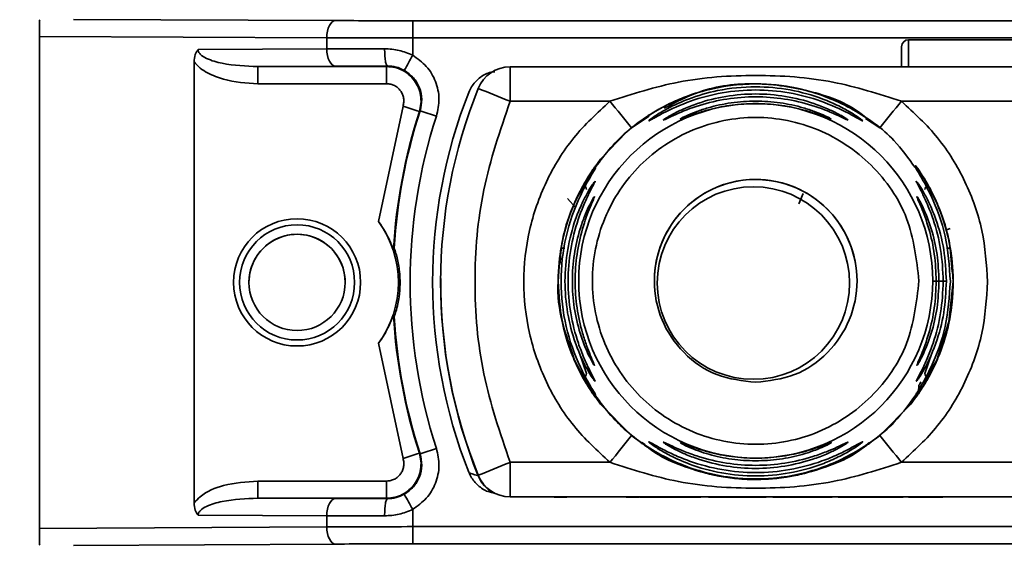
# Paper-space layout 'Blatt1' of a CAD drawing. Units: millimetres. Extents: x 0 to 5940, y 0 to 4200.
# Drawn here: x 1810 to 1839, y 675 to 690 of the extents above; entities that cross this region are included whole.
import ezdxf

# ---------------------------------------------------------------- set-up
doc = ezdxf.new("R2010")
doc.units = ezdxf.units.MM
doc.header["$LTSCALE"] = 10
doc.layers.add('1', color=7, linetype='Continuous')
doc.styles.add('SLDTEXTSTYLE0', font='TXT', dxfattribs={"width": 0.605})
doc.dimstyles.new('SLDDIMSTYLE0', dxfattribs={"dimtxt": 35, "dimasz": 25, "dimexe": 0, "dimexo": 0.0625, "dimgap": 8.75, "dimtad": 1, "dimdec": 1, "dimrnd": 1e-09, "dimzin": 4, "dimdsep": 46, "dimtxsty": 'SLDTEXTSTYLE0', "dimsah": 1, "dimcen": 0.09, "dimadec": 0, "dimazin": 1, "dimtfac": 1, "dimtdec": 1, "dimtofl": 0, "dimtmove": 0, "dimatfit": 3, "dimfxl": 1, "dimfrac": 2, "dimtolj": 1, "dimtzin": 12, "dimarcsym": 0})

# ---------------------------------------------------------------- blocks, each defined once
blk = doc.blocks.new('_D_2')
at = {"layer": '1'}
for p, q in [((966.391, 1330.691), (486.391, 1330.691)), ((496.391, 657.799), (496.391, 1330.691)), ((1809.891, 657.799), (486.391, 657.799))]:
    blk.add_line(p, q, dxfattribs=at)
for points in [[(496.391, 1330.691), (492.391, 1305.691), (500.391, 1305.691)], [(496.391, 657.799), (500.391, 682.799), (492.391, 682.799)]]:
    blk.add_solid(points, dxfattribs=at)
at = {"layer": '1', "insert": (451.274, 915.374), "char_height": 35, "attachment_point": 1, "rotation": 90, "style": 'SLDTEXTSTYLE0'}
blk.add_mtext('ca. 700', dxfattribs=at)

psp = doc.layouts.new('Blatt1')

# ---------------------------------------------------------------- linework, layer by layer
at = {"color": 7, "linetype": 'Continuous', "lineweight": 35}
for p, q in [((1811.485, 690.351), (1819.108, 690.317)), ((1861.826, 690.312), (1821.358, 690.312)), ((1810.492, 675.547), (1810.492, 689.855)), ((1818.858, 689.818), (1810.492, 689.855)), ((1818.858, 689.818), (1818.858, 689.494)), ((1821.358, 689.308), (1821.358, 689.813)), ((1861.826, 689.813), (1821.358, 689.813)), ((1847.392, 689.759), (1835.792, 689.759)), ((1815.112, 689.473), (1818.858, 689.494)), ((1818.858, 689.494), (1820.541, 689.5)), ((1814.996, 676.294), (1814.996, 689.114)), ((1816.846, 688.981), (1819.108, 688.994)), ((1820.6, 688.981), (1816.846, 688.981)), ((1819.108, 688.994), (1820.622, 688.999)), ((1820.622, 688.999), (1820.6, 688.981)), ((1824.194, 688.97), (1858.991, 688.97)), ((1820.6, 688.481), (1816.846, 688.481)), ((1824.194, 687.971), (1827.1, 687.971)), ((1835.585, 687.971), (1847.6, 687.971)), ((1820.364, 684.475), (1821.076, 687.827)), ((1821.574, 687.691), (1821.552, 687.674)), ((1827.728, 687.194), (1828.239, 687.539)), ((1834.543, 687.473), (1834.956, 687.194)), ((1826.066, 685.017), (1826.403, 685.663)), ((1826.383, 685.528), (1826.51, 685.733)), ((1836.281, 685.663), (1836.618, 685.017)), ((1825.861, 685.148), (1826.103, 684.869)), ((1832.721, 685.29), (1832.6, 684.985)), ((1836.876, 684.223), (1837.004, 684.275)), ((1820.797, 683.654), (1820.817, 683.702)), ((1825.785, 683.696), (1825.675, 683.696)), ((1825.676, 683.697), (1825.771, 683.697)), ((1836.991, 683.695), (1836.9, 683.695)), ((1836.903, 683.697), (1836.996, 683.697)), ((1822.172, 682.835), (1822.172, 682.817)), ((1825.592, 682.769), (1825.592, 682.766)), ((1825.593, 682.775), (1825.593, 682.771)), ((1828.476, 682.707), (1828.476, 682.7)), ((1834.075, 682.641), (1834.076, 682.663)), ((1837.092, 682.73), (1836.97, 681.553)), ((1837.092, 682.682), (1837.092, 682.686)), ((1837.092, 682.677), (1837.092, 682.68)), ((1820.817, 681.71), (1820.797, 681.755)), ((1836.97, 681.553), (1836.618, 680.444)), ((1821.076, 677.58), (1820.364, 680.933)), ((1826.067, 680.443), (1825.903, 680.958)), ((1826.42, 680.054), (1826.214, 680.643)), ((1836.47, 680.643), (1836.265, 680.054)), ((1826.404, 679.798), (1826.067, 680.443)), ((1836.618, 680.444), (1836.281, 679.798)), ((1836.618, 680.444), (1836.314, 679.953)), ((1826.529, 679.697), (1826.383, 679.933)), ((1821.552, 677.734), (1821.574, 677.721)), ((1824.194, 677.471), (1827.1, 677.471)), ((1835.585, 677.471), (1847.6, 677.471)), ((1823.266, 677.076), (1823.267, 677.095)), ((1816.846, 676.927), (1820.6, 676.927)), ((1824.194, 676.47), (1824.193, 676.457)), ((1858.991, 676.47), (1824.194, 676.47)), ((1825.478, 676.461), (1826.542, 676.464)), ((1825.845, 676.461), (1825.478, 676.461)), ((1826.58, 676.463), (1825.845, 676.461)), ((1825.845, 676.462), (1825.845, 676.461)), ((1826.542, 676.464), (1826.915, 676.464)), ((1826.58, 676.464), (1826.58, 676.463)), ((1826.726, 676.464), (1826.726, 676.463)), ((1826.869, 676.464), (1826.869, 676.463)), ((1827.576, 676.461), (1826.869, 676.463)), ((1826.915, 676.464), (1827.965, 676.461)), ((1827.576, 676.462), (1827.576, 676.461)), ((1827.965, 676.461), (1827.576, 676.461)), ((1831.021, 676.462), (1830.984, 676.462)), ((1831.312, 676.462), (1831.645, 676.462)), ((1831.677, 676.463), (1831.343, 676.463)), ((1831.835, 676.463), (1831.835, 676.464)), ((1831.835, 676.464), (1833.629, 676.464)), ((1833.163, 676.463), (1831.835, 676.463)), ((1833.163, 676.464), (1833.163, 676.463)), ((1833.222, 676.462), (1833.566, 676.462)), ((1833.629, 676.464), (1833.629, 676.464)), ((1833.74, 676.462), (1833.74, 676.462)), ((1835.635, 676.463), (1835.635, 676.462)), ((1835.794, 676.464), (1836.127, 676.464)), ((1835.794, 676.461), (1835.794, 676.464)), ((1836.008, 676.461), (1835.794, 676.461)), ((1836.008, 676.464), (1836.008, 676.461)), ((1836.127, 676.464), (1836.127, 676.461)), ((1836.127, 676.464), (1836.127, 676.461)), ((1836.794, 676.462), (1836.794, 676.461)), ((1819.108, 676.417), (1816.846, 676.427)), ((1816.846, 676.427), (1820.6, 676.427)), ((1820.622, 676.413), (1819.108, 676.417)), ((1820.6, 676.427), (1820.622, 676.413)), ((1818.858, 675.918), (1815.112, 675.934)), ((1818.858, 675.594), (1818.858, 675.918)), ((1820.541, 675.913), (1818.858, 675.918)), ((1821.358, 675.6), (1821.358, 676.105)), ((1818.858, 675.594), (1810.492, 675.547)), ((1821.358, 675.6), (1861.826, 675.6)), ((1819.108, 675.094), (1811.485, 675.051)), ((1861.826, 675.1), (1821.358, 675.1))]:
    psp.add_line(p, q, dxfattribs=at)
at = {"color": 7, "linetype": 'Continuous', "lineweight": 35, "flags": 128}
for points in [[(1819.108, 690.317), (1819.06, 690.307), (1819.013, 690.278), (1818.97, 690.232), (1818.932, 690.17), (1818.901, 690.094), (1818.878, 690.008), (1818.863, 689.915), (1818.858, 689.818)], [(1821.358, 689.813), (1821.358, 689.91), (1821.358, 690.003), (1821.358, 690.089), (1821.358, 690.165), (1821.358, 690.227), (1821.358, 690.273), (1821.358, 690.302), (1821.358, 690.312)], [(1835.792, 689.759), (1835.792, 689.698), (1835.792, 689.525), (1835.792, 689.265), (1835.792, 688.959)], [(1818.858, 689.494), (1818.863, 689.397), (1818.878, 689.304), (1818.901, 689.218), (1818.932, 689.142), (1818.97, 689.08), (1819.013, 689.033), (1819.06, 689.004), (1819.108, 688.994)], [(1835.592, 688.958), (1835.592, 689.188), (1835.592, 689.382), (1835.592, 689.513), (1835.592, 689.559), (1835.592, 689.513), (1835.592, 689.383), (1835.592, 689.189), (1835.592, 688.959)], [(1816.846, 688.481), (1816.846, 688.578), (1816.846, 688.671), (1816.846, 688.757), (1816.846, 688.833), (1816.846, 688.895), (1816.846, 688.942), (1816.846, 688.971), (1816.846, 688.981)], [(1820.6, 688.481), (1820.6, 688.578), (1820.6, 688.671), (1820.6, 688.757), (1820.6, 688.833), (1820.6, 688.895), (1820.6, 688.942), (1820.6, 688.971), (1820.6, 688.981)], [(1824.194, 688.97), (1824.194, 688.951), (1824.194, 688.894), (1824.194, 688.802), (1824.194, 688.677), (1824.194, 688.526), (1824.194, 688.353), (1824.194, 688.166), (1824.194, 687.971)], [(1829.185, 687.466), (1829.17, 687.46), (1829.145, 687.449)], [(1827.582, 687.072), (1826.829, 686.285), (1826.47, 685.774)], [(1826.425, 679.74), (1826.829, 679.158), (1827.728, 678.249)], [(1836.18, 679.614), (1835.855, 679.158), (1834.956, 678.249)], [(1824.194, 677.471), (1824.194, 677.275), (1824.194, 677.088), (1824.194, 676.915), (1824.194, 676.763), (1824.194, 676.639), (1824.194, 676.546), (1824.194, 676.489), (1824.194, 676.47)], [(1816.846, 676.927), (1816.846, 676.83), (1816.846, 676.736), (1816.846, 676.65), (1816.846, 676.575), (1816.846, 676.513), (1816.846, 676.466), (1816.846, 676.437), (1816.846, 676.427)], [(1820.6, 676.427), (1820.6, 676.437), (1820.6, 676.466), (1820.6, 676.513), (1820.6, 676.575), (1820.6, 676.65), (1820.6, 676.736), (1820.6, 676.83), (1820.6, 676.927)], [(1818.858, 675.918), (1818.863, 676.015), (1818.878, 676.108), (1818.901, 676.194), (1818.932, 676.27), (1818.97, 676.332), (1819.013, 676.378), (1819.06, 676.407), (1819.108, 676.417)], [(1819.108, 675.094), (1819.06, 675.104), (1819.013, 675.133), (1818.97, 675.18), (1818.932, 675.242), (1818.901, 675.318), (1818.878, 675.404), (1818.863, 675.497), (1818.858, 675.594)], [(1821.358, 675.6), (1821.358, 675.503), (1821.358, 675.41), (1821.358, 675.324), (1821.358, 675.248), (1821.358, 675.186), (1821.358, 675.139), (1821.358, 675.11), (1821.358, 675.1)]]:
    psp.add_lwpolyline(points, dxfattribs=at)
at = {"color": 7, "linetype": 'Continuous', "lineweight": 35}
for centre, radius in [((1831.343, 682.748), 5.152), ((1831.276, 682.685), 2.8), ((1817.992, 682.704), 1.85), ((1817.992, 682.704), 1.675), ((1817.992, 682.704), 1.4)]:
    psp.add_circle(centre, radius, dxfattribs=at)
for centre, radius, start, end in [((1835.792, 689.559), 0.2, 90, 180), ((2055.154, 557.71), 268.288, 150.62603, 150.73289), ((1824.194, 687.97), 1, 90, 157.9757), ((1836.942, 682.707), 15.004, 158.4049, 201.5951), ((1837.172, 682.72), 15, 157.9757, 202.0243), ((1723.043, 438.586), 269.117, 67.92246, 68.13528), ((2133.544, 935.294), 393.798, 218.90606, 219.05145), ((1523.235, 940.066), 401.39, 320.95062, 321.09325), ((1836.942, 682.704), 16.173, 162.1041, 176.6344), ((1836.942, 682.706), 16.156, 162.0276, 176.4666), ((1862.336, 815.199), 133.888, 252.05122, 252.26512), ((1780.603, 560.168), 133.944, 71.9748, 72.18861), ((1836.942, 682.707), 15.656, 162.0276, 197.9724), ((1828.903, 686.992), 0.498, 110.6567, 119.9776), ((1831.343, 682.748), 2.95, 359.5571, 180), ((1817.942, 682.704), 3, 323.8159, 36.1841), ((1817.992, 682.703), 1.4, 359.5571, 180), ((1831.342, 682.722), 5.75, 168.1444, 208.7684), ((1831.342, 682.722), 5.75, 331.2365, 11.959), ((1837.172, 682.701), 15, 179.5571, 202.0243), ((1836.508, 644.483), 38.259, 89.7427, 90.0354), ((1836.667, 624.043), 58.693, 89.7787, 90.03924), ((1836.942, 682.704), 16.173, 183.3656, 197.896), ((1836.942, 682.706), 16.156, 183.5334, 197.9724), ((1513.263, 931.41), 403.707, 321.02208, 321.16412), ((2143.461, 926.593), 396.042, 218.83382, 218.9786), ((1779.753, 805.952), 134.858, 287.84343, 288.05592), ((1863.563, 549.502), 134.919, 107.91989, 108.13228), ((1925.794, 425.64), 271.553, 111.97157, 112.18264), ((1824.193, 677.451), 1, 202.0243, 241.2325), ((1824.194, 677.47), 1, 202.0243, 270), ((1595.208, 549.089), 259.378, 29.32065, 29.43099)]:
    psp.add_arc(centre, radius, start, end, dxfattribs=at)
for centre, start_param, end_param in [((1810.502, 689.855), 0.225069, 1.572075), ((1810.502, 675.546), 1.567236, 2.914242)]:
    psp.add_ellipse(centre, major_axis=(0, 0.5), ratio=0.019945, start_param=start_param, end_param=end_param, dxfattribs=at)
for points, knots in [([(1819.108, 690.317), (1819.463, 690.316), (1820.174, 690.313), (1820.963, 690.313), (1821.358, 690.312)], [0, 0, 0, 0, 0.5, 1, 1, 1, 1]), ([(1818.858, 689.818), (1819.258, 689.816), (1820.047, 689.814), (1820.925, 689.813), (1821.358, 689.813)], [0, 0, 0, 0, 0.5058445, 1, 1, 1, 1]), ([(1815.112, 689.473), (1815.094, 689.453), (1815.057, 689.41), (1815.006, 689.29), (1815, 689.187), (1814.996, 689.114)], [0, 0, 0, 0, 0.22074, 0.452769, 1, 1, 1, 1]), ([(1815.112, 689.473), (1815.112, 689.462), (1815.114, 689.44), (1815.131, 689.393), (1815.2, 689.302), (1815.432, 689.169), (1815.993, 689.014), (1816.5, 688.995), (1816.846, 688.981)], [0, 0, 0, 0, 0.017044, 0.035033, 0.076531, 0.193211, 0.44823, 1, 1, 1, 1]), ([(1820.541, 689.5), (1820.683, 689.492), (1820.965, 689.475), (1821.228, 689.363), (1821.358, 689.308)], [0, 0, 0, 0, 0.5029764, 1, 1, 1, 1]), ([(1820.622, 688.999), (1820.612, 689.006), (1820.596, 689.017), (1820.577, 689.08), (1820.564, 689.145), (1820.554, 689.225), (1820.544, 689.341), (1820.542, 689.437), (1820.541, 689.5)], [0, 0, 0, 0, 0.239575, 0.368437, 0.5, 0.631563, 0.760425, 1, 1, 1, 1]), ([(1816.846, 688.481), (1816.51, 688.502), (1816.004, 688.534), (1815.455, 688.753), (1815.166, 688.928), (1815.052, 689.052), (1814.996, 689.114)], [0, 0, 0, 0, 0.499637, 0.749796, 0.875306, 1, 1, 1, 1]), ([(1821.358, 689.308), (1821.499, 689.208), (1821.781, 689.01), (1822.046, 688.556), (1822.158, 688.043), (1822.086, 687.706), (1822.05, 687.537)], [0, 0, 0, 0, 0.25, 0.5, 0.749999, 1, 1, 1, 1]), ([(1820.6, 688.981), (1820.679, 688.976), (1820.836, 688.965), (1821.058, 688.88), (1821.255, 688.749), (1821.416, 688.575), (1821.532, 688.368), (1821.596, 688.14), (1821.608, 687.903), (1821.571, 687.75), (1821.552, 687.674)], [0, 0, 0, 0, 0.1250925, 0.2502077, 0.3752267, 0.500185, 0.6251991, 0.7501662, 0.8750939, 1, 1, 1, 1]), ([(1820.622, 688.999), (1820.708, 688.994), (1820.878, 688.983), (1821.035, 688.909), (1821.113, 688.871)], [0, 0, 0, 0, 0.502317, 1, 1, 1, 1]), ([(1821.574, 687.691), (1821.598, 687.804), (1821.647, 688.028), (1821.571, 688.37), (1821.395, 688.673), (1821.207, 688.805), (1821.113, 688.871)], [0, 0, 0, 0, 0.250011, 0.50001, 0.750004, 1, 1, 1, 1]), ([(1823.748, 688.831), (1823.695, 688.825), (1823.53, 688.804), (1823.286, 688.652), (1823.089, 688.441), (1823.017, 688.284), (1822.991, 688.229)], [0, 0, 0, 0, 0.158188, 0.489532, 0.82085, 1, 1, 1, 1]), ([(1827.1, 687.971), (1827.758, 688.183), (1829.135, 688.627), (1831.342, 688.769), (1833.549, 688.627), (1834.926, 688.183), (1835.585, 687.971)], [0, 0, 0, 0, 0.2391336, 0.499997, 0.760845, 1, 1, 1, 1]), ([(1828.681, 687.767), (1829.012, 687.942), (1829.837, 688.376), (1831.353, 688.558), (1832.99, 688.295), (1834.114, 687.885), (1834.554, 687.488), (1834.581, 687.463)], [0, 0, 0, 0, 0.179884, 0.447271, 0.714658, 0.982045, 1, 1, 1, 1]), ([(1820.6, 688.481), (1820.64, 688.478), (1820.719, 688.473), (1820.83, 688.43), (1820.928, 688.365), (1821.008, 688.278), (1821.066, 688.174), (1821.098, 688.06), (1821.104, 687.942), (1821.085, 687.865), (1821.076, 687.827)], [0, 0, 0, 0, 0.127513, 0.250222, 0.375238, 0.500192, 0.625202, 0.750166, 0.875093, 1, 1, 1, 1]), ([(1826.403, 685.663), (1826.688, 686.07), (1827.258, 686.884), (1828.473, 687.776), (1829.855, 688.346), (1831.342, 688.538), (1832.83, 688.347), (1834.208, 687.773), (1835.305, 686.991), (1835.788, 686.316), (1835.982, 686.044)], [0, 0, 0, 0, 0.130325, 0.260651, 0.390976, 0.521302, 0.651627, 0.781953, 0.912278, 1, 1, 1, 1]), ([(1828.073, 687.458), (1828.076, 687.46), (1828.135, 687.502), (1828.373, 687.658), (1828.772, 687.878), (1829.376, 688.149), (1830.234, 688.404), (1831.356, 688.518), (1832.46, 688.402), (1833.325, 688.142), (1833.914, 687.878), (1834.314, 687.656), (1834.548, 687.503), (1834.609, 687.46), (1834.612, 687.458)], [0, 0, 0, 0, 0.003696, 0.070572, 0.140593, 0.211392, 0.344957, 0.500049, 0.660824, 0.786784, 0.863168, 0.928189, 0.99628, 1, 1, 1, 1]), ([(1828.228, 687.4), (1828.229, 687.404), (1828.23, 687.411), (1828.303, 687.468), (1828.418, 687.548), (1828.616, 687.673), (1828.936, 687.848), (1829.488, 688.089), (1830.3, 688.324), (1831.306, 688.425), (1832.347, 688.331), (1833.165, 688.103), (1833.748, 687.848), (1834.069, 687.673), (1834.266, 687.548), (1834.382, 687.468), (1834.455, 687.411), (1834.456, 687.404), (1834.457, 687.4)], [0, 0, 0, 0, 0.029063, 0.058528, 0.087402, 0.119148, 0.176799, 0.244813, 0.358341, 0.499993, 0.627767, 0.755154, 0.823236, 0.880806, 0.912474, 0.941457, 0.970917, 1, 1, 1, 1]), ([(1834.457, 687.4), (1834.447, 687.404), (1834.426, 687.412), (1834.3, 687.483), (1833.948, 687.68), (1833.249, 687.998), (1832.319, 688.242), (1831.342, 688.328), (1830.366, 688.242), (1829.436, 687.998), (1828.736, 687.68), (1828.384, 687.482), (1828.258, 687.411), (1828.238, 687.404), (1828.228, 687.4)], [0, 0, 0, 0, 0.029154, 0.058794, 0.11942, 0.244581, 0.372064, 0.499987, 0.627915, 0.755435, 0.880587, 0.941183, 0.971347, 1, 1, 1, 1]), ([(1828.654, 687.424), (1828.654, 687.427), (1828.654, 687.432), (1828.716, 687.474), (1828.815, 687.534), (1828.985, 687.629), (1829.262, 687.763), (1829.766, 687.959), (1830.473, 688.136), (1831.342, 688.207), (1832.211, 688.136), (1832.918, 687.959), (1833.423, 687.763), (1833.699, 687.629), (1833.87, 687.535), (1833.969, 687.474), (1834.03, 687.432), (1834.031, 687.427), (1834.031, 687.424)], [0, 0, 0, 0, 0.029022, 0.058416, 0.087245, 0.118872, 0.176617, 0.244374, 0.371915, 0.499982, 0.62805, 0.755599, 0.823245, 0.881086, 0.912703, 0.941559, 0.970967, 1, 1, 1, 1]), ([(1834.031, 687.424), (1834.021, 687.427), (1834.002, 687.433), (1833.893, 687.485), (1833.588, 687.632), (1832.984, 687.87), (1832.182, 688.056), (1831.342, 688.122), (1830.502, 688.056), (1829.701, 687.87), (1829.097, 687.632), (1828.792, 687.485), (1828.683, 687.433), (1828.663, 687.427), (1828.654, 687.424)], [0, 0, 0, 0, 0.029109, 0.058713, 0.119243, 0.244291, 0.371838, 0.500007, 0.628153, 0.755744, 0.880778, 0.941277, 0.970884, 1, 1, 1, 1]), ([(1829.145, 687.449), (1829.145, 687.451), (1829.143, 687.454), (1829.209, 687.493), (1829.369, 687.571), (1829.637, 687.68), (1830.051, 687.816), (1830.63, 687.941), (1831.342, 687.991), (1832.055, 687.941), (1832.634, 687.816), (1833.048, 687.68), (1833.315, 687.571), (1833.476, 687.493), (1833.541, 687.455), (1833.54, 687.451), (1833.54, 687.449)], [0, 0, 0, 0, 0.029026, 0.058362, 0.11836, 0.176283, 0.243729, 0.371515, 0.500004, 0.628497, 0.756275, 0.823636, 0.881633, 0.941639, 0.970985, 1, 1, 1, 1]), ([(1833.54, 687.449), (1833.531, 687.451), (1833.514, 687.455), (1833.423, 687.49), (1833.173, 687.587), (1832.679, 687.746), (1832.026, 687.873), (1831.343, 687.917), (1830.659, 687.873), (1830.006, 687.746), (1829.513, 687.587), (1829.262, 687.49), (1829.171, 687.455), (1829.154, 687.451), (1829.145, 687.449)], [0, 0, 0, 0, 0.029062, 0.05862, 0.119035, 0.243952, 0.371608, 0.500006, 0.628389, 0.756053, 0.880966, 0.941371, 0.970924, 1, 1, 1, 1]), ([(1825.645, 683.227), (1825.661, 683.46), (1825.699, 684.006), (1825.931, 684.708), (1826.191, 685.295), (1826.418, 685.703), (1826.589, 685.962), (1826.671, 686.079), (1826.697, 686.114), (1826.676, 686.086), (1826.666, 686.071)], [0, 0, 0, 0, 0.176907, 0.415489, 0.560822, 0.683803, 0.812969, 0.876092, 0.938202, 1, 1, 1, 1]), ([(1826.403, 685.663), (1826.448, 685.732), (1826.536, 685.867), (1826.641, 686.004), (1826.694, 686.06), (1826.679, 686.021), (1826.604, 685.897), (1826.455, 685.648), (1826.139, 685.059), (1825.775, 684.038), (1825.626, 682.727), (1825.776, 681.422), (1826.142, 680.401), (1826.455, 679.816), (1826.604, 679.567), (1826.678, 679.442), (1826.694, 679.402), (1826.641, 679.459), (1826.536, 679.595), (1826.448, 679.73), (1826.403, 679.798)], [0, 0, 0, 0, 0.0309446, 0.0609891, 0.0904979, 0.1199062, 0.14975, 0.1804084, 0.2431347, 0.3710723, 0.4999938, 0.6307701, 0.7568648, 0.8195976, 0.8502456, 0.8800822, 0.9094986, 0.9390108, 0.9690578, 1, 1, 1, 1]), ([(1836.125, 685.823), (1836.11, 685.848), (1836.061, 685.932), (1836.007, 686.02), (1835.991, 686.061), (1836.044, 686.003), (1836.149, 685.867), (1836.237, 685.732), (1836.281, 685.663)], [0, 0, 0, 0, 0.075737, 0.254388, 0.437315, 0.620798, 0.807627, 1, 1, 1, 1]), ([(1837.062, 683.013), (1837.043, 683.317), (1837.003, 683.937), (1836.755, 684.71), (1836.494, 685.297), (1836.267, 685.705), (1836.097, 685.962), (1836.013, 686.08), (1835.989, 686.112), (1836.013, 686.079), (1836.096, 685.962), (1836.272, 685.695), (1836.5, 685.284), (1836.758, 684.696), (1837.003, 683.935), (1837.042, 683.316), (1837.062, 683.012)], [0, 0, 0, 0, 0.116637, 0.237082, 0.309986, 0.37211, 0.437111, 0.468863, 0.500091, 0.531376, 0.563134, 0.628139, 0.695051, 0.76318, 0.883408, 1, 1, 1, 1]), ([(1826.667, 685.647), (1826.667, 685.642), (1826.665, 685.631), (1826.611, 685.524), (1826.494, 685.303), (1826.331, 684.95), (1826.124, 684.412), (1825.933, 683.661), (1825.856, 682.736), (1825.934, 681.811), (1826.125, 681.06), (1826.333, 680.522), (1826.496, 680.17), (1826.613, 679.948), (1826.664, 679.846), (1826.673, 679.819), (1826.647, 679.846), (1826.574, 679.947), (1826.437, 680.17), (1826.258, 680.523), (1826.039, 681.063), (1825.843, 681.815), (1825.765, 682.739), (1825.844, 683.663), (1826.041, 684.415), (1826.26, 684.954), (1826.439, 685.308), (1826.575, 685.528), (1826.649, 685.632), (1826.661, 685.642), (1826.667, 685.647)], [0, 0, 0, 0, 0.014307, 0.029293, 0.059455, 0.088507, 0.122203, 0.185968, 0.249984, 0.314001, 0.377759, 0.411475, 0.440507, 0.47066, 0.485692, 0.499935, 0.514482, 0.529261, 0.55951, 0.588455, 0.622363, 0.686076, 0.749998, 0.813922, 0.877649, 0.911465, 0.940478, 0.970701, 0.985471, 1, 1, 1, 1]), ([(1826.42, 685.408), (1826.409, 685.431), (1826.389, 685.478), (1826.377, 685.546), (1826.38, 685.609), (1826.396, 685.645), (1826.403, 685.663)], [0, 0, 0, 0, 0.247772, 0.499992, 0.752215, 1, 1, 1, 1]), ([(1836.803, 682.739), (1836.788, 683.047), (1836.759, 683.663), (1836.559, 684.415), (1836.353, 684.953), (1836.19, 685.304), (1836.073, 685.527), (1836.022, 685.627), (1836.011, 685.659), (1836.032, 685.634), (1836.042, 685.622)], [0, 0, 0, 0, 0.242027, 0.48306, 0.610684, 0.720315, 0.834356, 0.890107, 0.945, 1, 1, 1, 1]), ([(1836.042, 685.622), (1836.058, 685.6), (1836.107, 685.534), (1836.248, 685.304), (1836.426, 684.953), (1836.644, 684.412), (1836.849, 683.66), (1836.879, 683.044), (1836.894, 682.736)], [0, 0, 0, 0, 0.062739, 0.191159, 0.314021, 0.458032, 0.728551, 1, 1, 1, 1]), ([(1836.125, 685.823), (1836.115, 685.841), (1836.101, 685.867), (1836.098, 685.87), (1836.097, 685.87)], [0, 0, 0, 0, 0.676705, 1, 1, 1, 1]), ([(1837.009, 682.733), (1836.979, 683.176), (1836.921, 684.047), (1836.545, 685.057), (1836.241, 685.628), (1836.147, 685.785), (1836.125, 685.823)], [0, 0, 0, 0, 0.385796, 0.757299, 0.942206, 1, 1, 1, 1]), ([(1836.281, 685.663), (1836.289, 685.645), (1836.304, 685.609), (1836.307, 685.546), (1836.296, 685.478), (1836.275, 685.431), (1836.265, 685.408)], [0, 0, 0, 0, 0.247776, 0.499997, 0.752219, 1, 1, 1, 1]), ([(1826.63, 680.31), (1826.619, 680.328), (1826.583, 680.384), (1826.435, 680.665), (1826.215, 681.22), (1826.044, 681.965), (1825.986, 682.745), (1826.045, 683.523), (1826.191, 684.157), (1826.352, 684.613), (1826.483, 684.912), (1826.581, 685.099), (1826.635, 685.186), (1826.644, 685.195), (1826.649, 685.199)], [0, 0, 0, 0, 0.030385, 0.092574, 0.221292, 0.352723, 0.484755, 0.616785, 0.748247, 0.817584, 0.877569, 0.939697, 0.970076, 1, 1, 1, 1]), ([(1826.649, 685.199), (1826.649, 685.194), (1826.648, 685.185), (1826.611, 685.095), (1826.492, 684.824), (1826.286, 684.266), (1826.124, 683.523), (1826.067, 682.742), (1826.124, 681.963), (1826.264, 681.329), (1826.413, 680.874), (1826.53, 680.577), (1826.612, 680.389), (1826.647, 680.304), (1826.654, 680.278), (1826.638, 680.299), (1826.63, 680.31)], [0, 0, 0, 0, 0.028226, 0.056857, 0.115399, 0.236707, 0.360828, 0.485614, 0.610396, 0.734526, 0.799736, 0.856409, 0.914909, 0.943527, 0.971744, 1, 1, 1, 1]), ([(1836.599, 682.745), (1836.588, 683.005), (1836.566, 683.525), (1836.397, 684.268), (1836.193, 684.825), (1836.074, 685.096), (1836.037, 685.185), (1836.036, 685.195), (1836.036, 685.199)], [0, 0, 0, 0, 0.256994, 0.512569, 0.762288, 0.882804, 0.941861, 1, 1, 1, 1]), ([(1836.036, 685.199), (1836.041, 685.195), (1836.05, 685.187), (1836.104, 685.098), (1836.248, 684.825), (1836.469, 684.265), (1836.645, 683.522), (1836.668, 683.003), (1836.679, 682.742)], [0, 0, 0, 0, 0.057003, 0.117297, 0.238061, 0.488154, 0.743468, 1, 1, 1, 1]), ([(1825.592, 682.73), (1825.614, 683.128), (1825.656, 683.922), (1825.93, 684.652), (1826.067, 685.017)], [0, 0, 0, 0, 0.500986, 1, 1, 1, 1]), ([(1836.618, 685.017), (1836.755, 684.653), (1837.029, 683.922), (1837.071, 683.128), (1837.092, 682.73)], [0, 0, 0, 0, 0.498976, 1, 1, 1, 1]), ([(1820.364, 684.475), (1820.437, 684.366), (1820.587, 684.145), (1820.706, 683.884), (1820.768, 683.729), (1820.79, 683.671), (1820.796, 683.654), (1820.797, 683.654), (1820.797, 683.654)], [0, 0, 0, 0, 0.349179, 0.714115, 0.818919, 0.924664, 0.984694, 1, 1, 1, 1]), ([(1820.817, 683.702), (1820.818, 683.7), (1820.82, 683.697), (1820.834, 683.658), (1820.864, 683.57), (1820.925, 683.357), (1820.981, 683.037), (1820.998, 682.652), (1820.973, 682.334), (1820.924, 682.064), (1820.879, 681.892), (1820.843, 681.778), (1820.824, 681.727), (1820.817, 681.711), (1820.817, 681.71), (1820.817, 681.71)], [0, 0, 0, 0, 0.029288, 0.058438, 0.106352, 0.190482, 0.366287, 0.521518, 0.681323, 0.771342, 0.877734, 0.919668, 0.961946, 0.990997, 1, 1, 1, 1]), ([(1825.597, 682.771), (1825.595, 682.756), (1825.552, 682.343), (1825.682, 681.608), (1825.926, 680.743), (1826.191, 680.156), (1826.418, 679.748), (1826.589, 679.489), (1826.671, 679.373), (1826.697, 679.337), (1826.676, 679.365), (1826.666, 679.38)], [0, 0, 0, 0, 0.009825, 0.277644, 0.487114, 0.614506, 0.722583, 0.835884, 0.891276, 0.945758, 1, 1, 1, 1]), ([(1825.903, 680.958), (1825.833, 681.154), (1825.632, 681.718), (1825.608, 682.33), (1825.592, 682.73)], [0, 0, 0, 0, 0.348032, 1, 1, 1, 1]), ([(1826.666, 679.38), (1826.648, 679.405), (1826.593, 679.481), (1826.415, 679.751), (1826.19, 680.155), (1825.923, 680.756), (1825.657, 681.615), (1825.615, 682.336), (1825.592, 682.724)], [0, 0, 0, 0, 0.062792, 0.189034, 0.321318, 0.45505, 0.706264, 1, 1, 1, 1]), ([(1836.281, 679.798), (1836.237, 679.73), (1836.149, 679.595), (1836.044, 679.459), (1835.991, 679.403), (1836.006, 679.442), (1836.079, 679.564), (1836.228, 679.814), (1836.542, 680.402), (1836.922, 681.423), (1836.98, 682.292), (1837.009, 682.733)], [0, 0, 0, 0, 0.061862, 0.122011, 0.181005, 0.239753, 0.297291, 0.360811, 0.486283, 0.739262, 1, 1, 1, 1]), ([(1837.092, 682.724), (1837.068, 682.323), (1837.026, 681.607), (1836.756, 680.741), (1836.494, 680.154), (1836.267, 679.746), (1836.097, 679.489), (1836.013, 679.371), (1835.989, 679.339), (1836.013, 679.372), (1836.096, 679.489), (1836.267, 679.748), (1836.494, 680.156), (1836.771, 680.777), (1837.034, 681.65), (1837.073, 682.365), (1837.092, 682.727)], [0, 0, 0, 0, 0.142823, 0.25501, 0.322911, 0.380772, 0.441319, 0.470887, 0.499977, 0.5291, 0.558689, 0.61923, 0.676944, 0.745001, 0.871008, 1, 1, 1, 1]), ([(1836.894, 682.736), (1836.879, 682.428), (1836.849, 681.813), (1836.644, 681.061), (1836.426, 680.521), (1836.247, 680.168), (1836.11, 679.946), (1836.038, 679.845), (1836.012, 679.818), (1836.021, 679.847), (1836.073, 679.949), (1836.193, 680.179), (1836.357, 680.533), (1836.562, 681.072), (1836.759, 681.814), (1836.788, 682.43), (1836.803, 682.739)], [0, 0, 0, 0, 0.127846, 0.255265, 0.323105, 0.380953, 0.441452, 0.471007, 0.500075, 0.529147, 0.55864, 0.618954, 0.6811, 0.744454, 0.871964, 1, 1, 1, 1]), ([(1836.679, 682.742), (1836.668, 682.482), (1836.645, 681.963), (1836.469, 681.219), (1836.248, 680.66), (1836.103, 680.387), (1836.051, 680.302), (1836.032, 680.281), (1836.037, 680.303), (1836.073, 680.39), (1836.193, 680.663), (1836.397, 681.221), (1836.566, 681.964), (1836.588, 682.484), (1836.599, 682.745)], [0, 0, 0, 0, 0.128278, 0.255987, 0.381042, 0.441461, 0.471552, 0.50006, 0.528635, 0.55861, 0.618871, 0.743738, 0.87153, 1, 1, 1, 1]), ([(1820.797, 681.755), (1820.796, 681.753), (1820.793, 681.748), (1820.773, 681.692), (1820.717, 681.548), (1820.6, 681.295), (1820.462, 681.068), (1820.374, 680.947), (1820.364, 680.933)], [0, 0, 0, 0, 0.062478, 0.142338, 0.28745, 0.602555, 0.951596, 1, 1, 1, 1]), ([(1826.404, 679.798), (1826.396, 679.816), (1826.38, 679.852), (1826.378, 679.916), (1826.389, 679.984), (1826.409, 680.03), (1826.42, 680.054)], [0, 0, 0, 0, 0.247775, 0.499995, 0.752217, 1, 1, 1, 1]), ([(1836.265, 680.054), (1836.275, 680.03), (1836.296, 679.984), (1836.307, 679.916), (1836.304, 679.852), (1836.289, 679.816), (1836.281, 679.798)], [0, 0, 0, 0, 0.247778, 0.5, 0.752222, 1, 1, 1, 1]), ([(1836.09, 679.555), (1835.863, 679.234), (1835.349, 678.509), (1834.21, 677.687), (1832.83, 677.115), (1831.342, 676.923), (1829.855, 677.115), (1828.473, 677.685), (1827.258, 678.577), (1826.688, 679.391), (1826.403, 679.798)], [0, 0, 0, 0, 0.101554, 0.229903, 0.358253, 0.486602, 0.614952, 0.743301, 0.871651, 1, 1, 1, 1]), ([(1836.092, 679.712), (1836.091, 679.679), (1836.088, 679.61), (1836.08, 679.571), (1836.085, 679.571), (1836.093, 679.585), (1836.11, 679.615), (1836.118, 679.629)], [0, 0, 0, 0, 0.253327, 0.530752, 0.683322, 0.848053, 1, 1, 1, 1]), ([(1836.155, 679.814), (1836.144, 679.793), (1836.123, 679.75), (1836.104, 679.719), (1836.093, 679.705), (1836.094, 679.71), (1836.094, 679.711)], [0, 0, 0, 0, 0.29993, 0.586172, 0.862136, 1, 1, 1, 1]), ([(1827.728, 678.249), (1827.995, 678.055), (1828.531, 677.665), (1829.418, 677.277), (1830.349, 677.029), (1831.342, 676.942), (1832.169, 677.015), (1832.8, 677.152), (1833.414, 677.342), (1834.154, 677.665), (1834.689, 678.055), (1834.956, 678.249)], [0, 0, 0, 0, 0.12455, 0.249954, 0.375378, 0.499928, 0.624498, 0.687186, 0.750025, 0.875449, 1, 1, 1, 1]), ([(1827.967, 678.074), (1827.973, 678.069), (1827.986, 678.06), (1828.107, 677.974), (1828.363, 677.806), (1828.772, 677.578), (1829.358, 677.316), (1830.225, 677.055), (1831.343, 676.938), (1832.46, 677.055), (1833.327, 677.316), (1833.913, 677.578), (1834.321, 677.805), (1834.579, 677.975), (1834.696, 678.058), (1834.729, 678.082), (1834.697, 678.058), (1834.579, 677.974), (1834.321, 677.803), (1833.913, 677.576), (1833.327, 677.313), (1832.46, 677.053), (1831.383, 676.939), (1830.26, 677.045), (1829.393, 677.298), (1828.768, 677.578), (1828.362, 677.804), (1828.105, 677.975), (1827.985, 678.06), (1827.973, 678.069), (1827.967, 678.074)], [0, 0, 0, 0, 0.014551, 0.029345, 0.059605, 0.088458, 0.122503, 0.178474, 0.249998, 0.321536, 0.377491, 0.411517, 0.440373, 0.470653, 0.485445, 0.499991, 0.514559, 0.529348, 0.559623, 0.588464, 0.622506, 0.678399, 0.749993, 0.814297, 0.878608, 0.910507, 0.941204, 0.970829, 0.985676, 1, 1, 1, 1]), ([(1827.967, 678.068), (1827.973, 678.063), (1827.986, 678.054), (1828.107, 677.968), (1828.363, 677.8), (1828.772, 677.572), (1829.358, 677.31), (1830.225, 677.049), (1831.342, 676.932), (1832.46, 677.049), (1833.327, 677.31), (1833.913, 677.572), (1834.321, 677.799), (1834.579, 677.969), (1834.696, 678.052), (1834.729, 678.076), (1834.697, 678.052), (1834.579, 677.968), (1834.321, 677.797), (1833.913, 677.57), (1833.327, 677.307), (1832.46, 677.047), (1831.383, 676.933), (1830.26, 677.039), (1829.393, 677.292), (1828.768, 677.572), (1828.362, 677.798), (1828.105, 677.969), (1827.985, 678.054), (1827.972, 678.063), (1827.967, 678.068)], [0, 0, 0, 0, 0.014551, 0.029345, 0.059605, 0.088458, 0.122503, 0.178474, 0.249998, 0.321536, 0.377491, 0.411517, 0.440373, 0.470653, 0.485445, 0.499991, 0.514559, 0.529348, 0.559623, 0.588464, 0.622506, 0.678399, 0.749993, 0.814297, 0.878608, 0.910507, 0.941204, 0.970829, 0.985676, 1, 1, 1, 1]), ([(1834.637, 678.047), (1834.591, 678.005), (1834.135, 677.589), (1832.995, 677.169), (1831.343, 676.886), (1829.69, 677.168), (1828.548, 677.591), (1828.089, 678.009), (1828.041, 678.053)], [0, 0, 0, 0, 0.0264378, 0.2628957, 0.4993537, 0.7358116, 0.9722695, 1, 1, 1, 1]), ([(1828.226, 678.068), (1828.232, 678.067), (1828.245, 678.065), (1828.359, 678.002), (1828.596, 677.869), (1828.973, 677.682), (1829.549, 677.446), (1830.355, 677.23), (1831.346, 677.144), (1832.337, 677.231), (1833.141, 677.448), (1833.717, 677.684), (1834.093, 677.871), (1834.33, 678.005), (1834.439, 678.064), (1834.469, 678.074), (1834.439, 678.045), (1834.331, 677.962), (1834.084, 677.8), (1833.703, 677.597), (1833.124, 677.351), (1832.329, 677.133), (1831.339, 677.046), (1830.35, 677.134), (1829.544, 677.356), (1828.967, 677.604), (1828.589, 677.808), (1828.352, 677.963), (1828.241, 678.048), (1828.231, 678.061), (1828.226, 678.068)], [0, 0, 0, 0, 0.014531, 0.029292, 0.05949, 0.088445, 0.122288, 0.186021, 0.249981, 0.313939, 0.377665, 0.4115, 0.440452, 0.470629, 0.485382, 0.499917, 0.514478, 0.529272, 0.559558, 0.590719, 0.622448, 0.686125, 0.749984, 0.813843, 0.87754, 0.911452, 0.940415, 0.970666, 0.985451, 1, 1, 1, 1]), ([(1828.652, 678.056), (1828.657, 678.056), (1828.667, 678.055), (1828.766, 678.01), (1828.971, 677.911), (1829.297, 677.771), (1829.795, 677.593), (1830.49, 677.428), (1831.345, 677.361), (1832.199, 677.429), (1832.894, 677.594), (1833.392, 677.772), (1833.717, 677.912), (1833.923, 678.012), (1834.016, 678.054), (1834.043, 678.062), (1834.021, 678.044), (1834.01, 678.035)], [0, 0, 0, 0, 0.0276569, 0.0568547, 0.1154545, 0.1719467, 0.2374102, 0.3614502, 0.486076, 0.6106925, 0.7347243, 0.8002129, 0.8566673, 0.9152219, 0.9443591, 0.972133, 1, 1, 1, 1]), ([(1834.01, 678.035), (1833.99, 678.021), (1833.928, 677.978), (1833.715, 677.856), (1833.389, 677.702), (1832.889, 677.511), (1832.194, 677.34), (1831.34, 677.272), (1830.486, 677.341), (1829.791, 677.513), (1829.292, 677.703), (1828.965, 677.859), (1828.761, 677.976), (1828.665, 678.041), (1828.656, 678.051), (1828.652, 678.056)], [0, 0, 0, 0, 0.0308368, 0.0930401, 0.1526534, 0.2223493, 0.3535762, 0.4853155, 0.6170521, 0.7482762, 0.8178211, 0.8775488, 0.9397022, 0.970632, 1, 1, 1, 1]), ([(1829.143, 678.043), (1829.147, 678.043), (1829.156, 678.043), (1829.236, 678.014), (1829.48, 677.919), (1829.98, 677.755), (1830.645, 677.623), (1831.344, 677.577), (1832.043, 677.624), (1832.709, 677.756), (1833.207, 677.92), (1833.452, 678.015), (1833.528, 678.043), (1833.549, 678.046), (1833.529, 678.03), (1833.488, 678.008), (1833.467, 677.996)], [0, 0, 0, 0, 0.027418, 0.055227, 0.112183, 0.230062, 0.35081, 0.472332, 0.593852, 0.714652, 0.832496, 0.889372, 0.917246, 0.944684, 0.97211, 1, 1, 1, 1]), ([(1833.467, 677.996), (1833.406, 677.966), (1833.218, 677.874), (1832.701, 677.686), (1832.04, 677.549), (1831.341, 677.5), (1830.643, 677.549), (1829.977, 677.689), (1829.476, 677.871), (1829.233, 677.987), (1829.154, 678.031), (1829.147, 678.039), (1829.143, 678.043)], [0, 0, 0, 0, 0.064124, 0.196842, 0.33252, 0.468928, 0.605333, 0.741024, 0.873754, 0.937824, 0.969143, 1, 1, 1, 1]), ([(1821.552, 677.734), (1821.571, 677.658), (1821.608, 677.506), (1821.596, 677.268), (1821.532, 677.04), (1821.416, 676.833), (1821.255, 676.66), (1821.058, 676.528), (1820.835, 676.443), (1820.679, 676.433), (1820.6, 676.427)], [0, 0, 0, 0, 0.124928, 0.249895, 0.37493, 0.499927, 0.624953, 0.749969, 0.87498, 1, 1, 1, 1]), ([(1821.113, 676.541), (1821.207, 676.607), (1821.395, 676.74), (1821.571, 677.042), (1821.647, 677.384), (1821.598, 677.609), (1821.574, 677.721)], [0, 0, 0, 0, 0.249996, 0.49999, 0.749989, 1, 1, 1, 1]), ([(1822.05, 677.876), (1822.086, 677.707), (1822.158, 677.37), (1822.046, 676.857), (1821.781, 676.404), (1821.499, 676.205), (1821.358, 676.105)], [0, 0, 0, 0, 0.250001, 0.5, 0.75, 1, 1, 1, 1]), ([(1821.076, 677.58), (1821.086, 677.541), (1821.104, 677.465), (1821.098, 677.346), (1821.066, 677.233), (1821.008, 677.13), (1820.927, 677.043), (1820.829, 676.977), (1820.718, 676.935), (1820.639, 676.929), (1820.6, 676.927)], [0, 0, 0, 0, 0.127157, 0.249912, 0.374944, 0.499937, 0.624958, 0.74997, 0.874979, 1, 1, 1, 1]), ([(1835.585, 677.471), (1834.926, 677.258), (1833.549, 676.814), (1831.342, 676.671), (1829.135, 676.814), (1827.758, 677.258), (1827.1, 677.471)], [0, 0, 0, 0, 0.23916, 0.500012, 0.760859, 1, 1, 1, 1]), ([(1823.72, 676.587), (1823.676, 676.592), (1823.521, 676.612), (1823.286, 676.761), (1823.089, 676.972), (1823.017, 677.129), (1822.991, 677.184)], [0, 0, 0, 0, 0.134135, 0.474947, 0.815731, 1, 1, 1, 1]), ([(1823.002, 677.164), (1823.02, 677.158), (1823.086, 677.136), (1823.172, 677.107), (1823.252, 677.081), (1823.262, 677.077), (1823.266, 677.076)], [0, 0, 0, 0, 0.108707, 0.403863, 0.711038, 1, 1, 1, 1]), ([(1814.996, 676.294), (1815.053, 676.355), (1815.282, 676.599), (1815.93, 676.861), (1816.513, 676.903), (1816.846, 676.927)], [0, 0, 0, 0, 0.124893, 0.499571, 1, 1, 1, 1]), ([(1820.622, 676.413), (1820.708, 676.418), (1820.878, 676.429), (1821.035, 676.504), (1821.113, 676.541)], [0, 0, 0, 0, 0.502317, 1, 1, 1, 1]), ([(1826.726, 676.463), (1826.715, 676.463), (1826.693, 676.463), (1826.646, 676.463), (1826.606, 676.463), (1826.58, 676.463)], [0, 0, 0, 0, 0.253527, 0.507053, 1, 1, 1, 1]), ([(1826.869, 676.463), (1826.855, 676.463), (1826.827, 676.463), (1826.778, 676.463), (1826.746, 676.463), (1826.726, 676.463)], [0, 0, 0, 0, 0.269826, 0.539654, 1, 1, 1, 1]), ([(1827.978, 676.462), (1827.987, 676.462), (1828.002, 676.463), (1828.184, 676.463), (1828.384, 676.463), (1828.611, 676.464), (1828.777, 676.464), (1828.862, 676.464)], [0, 0, 0, 0, 0.401043, 0.602365, 0.732485, 0.863014, 1, 1, 1, 1]), ([(1828.862, 676.461), (1828.765, 676.461), (1828.59, 676.461), (1828.363, 676.461), (1828.178, 676.461), (1828.002, 676.462), (1827.987, 676.462), (1827.978, 676.462)], [0, 0, 0, 0, 0.155659, 0.281394, 0.407013, 0.598321, 1, 1, 1, 1]), ([(1828.862, 676.463), (1828.819, 676.463), (1828.735, 676.463), (1828.62, 676.463), (1828.525, 676.463), (1828.416, 676.463), (1828.334, 676.463), (1828.326, 676.462), (1828.322, 676.462)], [0, 0, 0, 0, 0.093641, 0.182535, 0.275277, 0.380229, 0.644047, 1, 1, 1, 1]), ([(1828.322, 676.462), (1828.326, 676.462), (1828.334, 676.462), (1828.416, 676.461), (1828.526, 676.461), (1828.622, 676.461), (1828.738, 676.461), (1828.822, 676.461), (1828.865, 676.461)], [0, 0, 0, 0, 0.354996, 0.618799, 0.723345, 0.816422, 0.905757, 1, 1, 1, 1]), ([(1828.862, 676.464), (1828.92, 676.464), (1829.064, 676.464), (1829.292, 676.464), (1829.415, 676.463), (1829.477, 676.463)], [0, 0, 0, 0, 0.251939, 0.620386, 1, 1, 1, 1]), ([(1829.401, 676.462), (1829.397, 676.462), (1829.389, 676.463), (1829.308, 676.463), (1829.199, 676.463), (1829.103, 676.463), (1828.988, 676.463), (1828.904, 676.463), (1828.862, 676.463)], [0, 0, 0, 0, 0.355637, 0.619781, 0.724315, 0.81722, 0.906218, 1, 1, 1, 1]), ([(1829.745, 676.462), (1829.736, 676.462), (1829.721, 676.462), (1829.54, 676.461), (1829.34, 676.461), (1829.113, 676.461), (1828.947, 676.461), (1828.862, 676.461)], [0, 0, 0, 0, 0.400825, 0.602031, 0.73214, 0.862667, 1, 1, 1, 1]), ([(1828.865, 676.461), (1828.902, 676.461), (1828.973, 676.461), (1829.073, 676.461), (1829.162, 676.461), (1829.208, 676.461), (1829.231, 676.461)], [0, 0, 0, 0, 0.2535093, 0.4943551, 0.7360551, 1, 1, 1, 1]), ([(1829.231, 676.461), (1829.258, 676.461), (1829.319, 676.461), (1829.389, 676.462), (1829.396, 676.462), (1829.401, 676.462)], [0, 0, 0, 0, 0.178599, 0.400845, 1, 1, 1, 1]), ([(1829.477, 676.463), (1829.539, 676.463), (1829.653, 676.463), (1829.731, 676.463), (1829.74, 676.462), (1829.745, 676.462)], [0, 0, 0, 0, 0.309407, 0.578812, 1, 1, 1, 1]), ([(1829.904, 676.463), (1829.913, 676.463), (1829.926, 676.463), (1830.066, 676.463), (1830.254, 676.464), (1830.514, 676.464), (1830.711, 676.464), (1830.816, 676.464)], [0, 0, 0, 0, 0.2743, 0.429158, 0.584519, 0.779292, 1, 1, 1, 1]), ([(1830.41, 676.462), (1830.324, 676.462), (1830.179, 676.462), (1830.022, 676.462), (1829.92, 676.463), (1829.91, 676.463), (1829.904, 676.463)], [0, 0, 0, 0, 0.291838, 0.490383, 0.688931, 1, 1, 1, 1]), ([(1830.036, 676.462), (1830.041, 676.462), (1830.052, 676.462), (1830.152, 676.462), (1830.281, 676.462), (1830.372, 676.462), (1830.41, 676.462)], [0, 0, 0, 0, 0.283653, 0.569449, 0.81731, 1, 1, 1, 1]), ([(1830.83, 676.461), (1830.708, 676.461), (1830.519, 676.461), (1830.281, 676.461), (1830.14, 676.461), (1830.05, 676.461), (1830.041, 676.461), (1830.036, 676.462)], [0, 0, 0, 0, 0.297944, 0.465814, 0.635098, 0.78311, 1, 1, 1, 1]), ([(1830.259, 676.463), (1830.264, 676.463), (1830.273, 676.463), (1830.365, 676.462), (1830.479, 676.462), (1830.626, 676.462), (1830.734, 676.462), (1830.787, 676.462)], [0, 0, 0, 0, 0.307465, 0.463943, 0.621004, 0.813707, 1, 1, 1, 1]), ([(1830.815, 676.463), (1830.722, 676.463), (1830.581, 676.463), (1830.417, 676.463), (1830.319, 676.463), (1830.266, 676.463), (1830.261, 676.463), (1830.259, 676.463)], [0, 0, 0, 0, 0.302928, 0.459274, 0.616193, 0.809232, 1, 1, 1, 1]), ([(1830.38, 676.462), (1830.385, 676.461), (1830.391, 676.461), (1830.462, 676.461), (1830.555, 676.461), (1830.68, 676.461), (1830.774, 676.461), (1830.823, 676.461)], [0, 0, 0, 0, 0.285771, 0.441367, 0.597497, 0.791664, 1, 1, 1, 1]), ([(1830.931, 676.462), (1830.846, 676.462), (1830.714, 676.462), (1830.547, 676.462), (1830.448, 676.462), (1830.389, 676.462), (1830.383, 676.462), (1830.38, 676.462)], [0, 0, 0, 0, 0.312143, 0.484126, 0.657837, 0.805166, 1, 1, 1, 1]), ([(1830.787, 676.462), (1830.811, 676.462), (1830.86, 676.462), (1830.938, 676.462), (1830.991, 676.462), (1831.021, 676.462)], [0, 0, 0, 0, 0.305636, 0.610889, 1, 1, 1, 1]), ([(1831.343, 676.463), (1831.319, 676.463), (1831.281, 676.463), (1831.156, 676.463), (1831.02, 676.463), (1830.899, 676.463), (1830.833, 676.463), (1830.815, 676.463)], [0, 0, 0, 0, 0.3548247, 0.5549281, 0.7566109, 0.9348165, 1, 1, 1, 1]), ([(1830.816, 676.464), (1830.952, 676.464), (1831.165, 676.464), (1831.418, 676.463), (1831.578, 676.463), (1831.652, 676.463), (1831.67, 676.463), (1831.677, 676.463)], [0, 0, 0, 0, 0.3134557, 0.4887964, 0.6647059, 0.8852392, 1, 1, 1, 1]), ([(1830.823, 676.461), (1830.893, 676.461), (1831.008, 676.461), (1831.144, 676.461), (1831.244, 676.461), (1831.291, 676.461), (1831.307, 676.462), (1831.312, 676.462)], [0, 0, 0, 0, 0.2707124, 0.446209, 0.621392, 0.8995451, 1, 1, 1, 1]), ([(1831.645, 676.462), (1831.619, 676.461), (1831.575, 676.461), (1831.418, 676.461), (1831.207, 676.461), (1830.999, 676.461), (1830.868, 676.461), (1830.83, 676.461)], [0, 0, 0, 0, 0.274531, 0.471393, 0.669171, 0.902009, 1, 1, 1, 1]), ([(1830.984, 676.462), (1830.979, 676.462), (1830.967, 676.462), (1830.949, 676.462), (1830.937, 676.462), (1830.931, 676.462)], [0, 0, 0, 0, 0.311451, 0.655446, 1, 1, 1, 1]), ([(1831.841, 676.462), (1831.854, 676.462), (1831.889, 676.462), (1832.172, 676.462), (1832.456, 676.463), (1832.639, 676.463)], [0, 0, 0, 0, 0.184362, 0.47192, 1, 1, 1, 1]), ([(1832.686, 676.461), (1832.557, 676.461), (1832.355, 676.461), (1832.102, 676.461), (1831.951, 676.461), (1831.855, 676.461), (1831.846, 676.461), (1831.841, 676.462)], [0, 0, 0, 0, 0.296746, 0.464317, 0.633278, 0.781349, 1, 1, 1, 1]), ([(1832.934, 676.463), (1832.781, 676.462), (1832.549, 676.462), (1832.315, 676.462), (1832.204, 676.462), (1832.19, 676.462), (1832.185, 676.462)], [0, 0, 0, 0, 0.477358, 0.727213, 0.890219, 1, 1, 1, 1]), ([(1832.185, 676.462), (1832.189, 676.461), (1832.197, 676.461), (1832.274, 676.461), (1832.378, 676.461), (1832.524, 676.461), (1832.634, 676.461), (1832.693, 676.461)], [0, 0, 0, 0, 0.2717022, 0.4263648, 0.5815224, 0.7764144, 1, 1, 1, 1]), ([(1832.639, 676.463), (1832.732, 676.463), (1832.872, 676.463), (1833.051, 676.463), (1833.126, 676.463), (1833.163, 676.463)], [0, 0, 0, 0, 0.49705, 0.747292, 1, 1, 1, 1]), ([(1833.566, 676.462), (1833.55, 676.461), (1833.522, 676.461), (1833.386, 676.461), (1833.189, 676.461), (1832.944, 676.461), (1832.769, 676.461), (1832.686, 676.461)], [0, 0, 0, 0, 0.246656, 0.424661, 0.603553, 0.811068, 1, 1, 1, 1]), ([(1832.693, 676.461), (1832.778, 676.461), (1832.909, 676.461), (1833.065, 676.461), (1833.16, 676.461), (1833.213, 676.461), (1833.219, 676.462), (1833.222, 676.462)], [0, 0, 0, 0, 0.290864, 0.448034, 0.605747, 0.801626, 1, 1, 1, 1]), ([(1833.59, 676.463), (1833.534, 676.463), (1833.426, 676.463), (1833.186, 676.463), (1833.018, 676.463), (1832.934, 676.463)], [0, 0, 0, 0, 0.348887, 0.672302, 1, 1, 1, 1]), ([(1833.628, 676.464), (1833.626, 676.463), (1833.621, 676.463), (1833.602, 676.463), (1833.59, 676.463)], [0, 0, 0, 0, 0.342733, 1, 1, 1, 1]), ([(1833.74, 676.462), (1833.78, 676.462), (1833.881, 676.462), (1834.06, 676.463), (1834.198, 676.463), (1834.253, 676.463)], [0, 0, 0, 0, 0.2734214, 0.7053171, 1, 1, 1, 1]), ([(1834.218, 676.462), (1834.16, 676.462), (1834.03, 676.462), (1833.869, 676.462), (1833.779, 676.462), (1833.74, 676.462)], [0, 0, 0, 0, 0.3115327, 0.7009008, 1, 1, 1, 1]), ([(1834.539, 676.462), (1834.488, 676.462), (1834.411, 676.462), (1834.303, 676.462), (1834.247, 676.462), (1834.218, 676.462)], [0, 0, 0, 0, 0.493623, 0.744766, 1, 1, 1, 1]), ([(1834.253, 676.463), (1834.321, 676.463), (1834.508, 676.462), (1834.805, 676.462), (1835.036, 676.462), (1835.152, 676.462)], [0, 0, 0, 0, 0.221231, 0.610477, 1, 1, 1, 1]), ([(1835.12, 676.462), (1835.077, 676.462), (1834.955, 676.462), (1834.76, 676.462), (1834.613, 676.462), (1834.539, 676.462)], [0, 0, 0, 0, 0.212391, 0.60328, 1, 1, 1, 1]), ([(1835.635, 676.462), (1835.597, 676.462), (1835.508, 676.462), (1835.328, 676.462), (1835.189, 676.462), (1835.12, 676.462)], [0, 0, 0, 0, 0.275926, 0.641456, 1, 1, 1, 1]), ([(1835.152, 676.462), (1835.206, 676.462), (1835.342, 676.462), (1835.502, 676.462), (1835.598, 676.463), (1835.635, 676.463)], [0, 0, 0, 0, 0.295095, 0.734147, 1, 1, 1, 1]), ([(1836.794, 676.461), (1836.69, 676.461), (1836.506, 676.461), (1836.22, 676.461), (1836.089, 676.461), (1836.008, 676.461)], [0, 0, 0, 0, 0.332364, 0.587927, 1, 1, 1, 1]), ([(1836.127, 676.461), (1836.199, 676.461), (1836.334, 676.462), (1836.562, 676.462), (1836.716, 676.462), (1836.794, 676.462)], [0, 0, 0, 0, 0.3624574, 0.6788188, 1, 1, 1, 1]), ([(1814.996, 676.294), (1815, 676.221), (1815.006, 676.117), (1815.057, 675.997), (1815.094, 675.955), (1815.112, 675.934)], [0, 0, 0, 0, 0.547232, 0.779261, 1, 1, 1, 1]), ([(1816.846, 676.427), (1816.5, 676.414), (1815.993, 676.394), (1815.432, 676.239), (1815.2, 676.106), (1815.131, 676.015), (1815.114, 675.968), (1815.112, 675.945), (1815.112, 675.934)], [0, 0, 0, 0, 0.5517841, 0.8067921, 0.9234525, 0.9649546, 0.982949, 1, 1, 1, 1]), ([(1820.541, 675.913), (1820.542, 675.976), (1820.544, 676.072), (1820.554, 676.188), (1820.564, 676.268), (1820.577, 676.332), (1820.596, 676.395), (1820.612, 676.406), (1820.622, 676.413)], [0, 0, 0, 0, 0.2395754, 0.3684368, 0.5, 0.6315632, 0.7604246, 1, 1, 1, 1]), ([(1820.541, 675.913), (1820.683, 675.922), (1820.965, 675.938), (1821.228, 676.05), (1821.358, 676.105)], [0, 0, 0, 0, 0.502976, 1, 1, 1, 1]), ([(1821.358, 675.6), (1820.925, 675.6), (1820.047, 675.599), (1819.258, 675.596), (1818.858, 675.594)], [0, 0, 0, 0, 0.494156, 1, 1, 1, 1]), ([(1821.358, 675.1), (1820.963, 675.1), (1820.174, 675.099), (1819.463, 675.096), (1819.108, 675.094)], [0, 0, 0, 0, 0.5, 1, 1, 1, 1])]:
    psp.add_open_spline(points, degree=3, knots=knots, dxfattribs=at)
for points in [[(1824.194, 687.971), (1823.903, 687.12), (1823.322, 685.419), (1823.097, 682.721), (1823.322, 680.022), (1823.903, 678.321), (1824.194, 677.471)], [(1827.1, 677.471), (1826.73, 677.811), (1825.991, 678.491), (1825.203, 679.79), (1824.704, 681.216), (1824.537, 682.721), (1824.704, 684.225), (1825.203, 685.651), (1825.991, 686.95), (1826.73, 687.63), (1827.1, 687.971)], [(1835.585, 687.971), (1835.955, 687.63), (1836.694, 686.95), (1837.477, 685.651), (1837.996, 684.225), (1838.06, 683.222), (1838.092, 682.721)], [(1836.095, 682.748), (1836.024, 682.126), (1835.881, 680.882), (1834.782, 679.3), (1833.211, 678.243), (1831.342, 677.872), (1829.477, 678.243), (1827.894, 679.3), (1826.837, 680.882), (1826.466, 682.748), (1826.837, 684.614), (1827.894, 686.196), (1829.477, 687.253), (1831.342, 687.624), (1833.211, 687.253), (1834.782, 686.196), (1835.881, 684.614), (1836.024, 683.37), (1836.095, 682.748)], [(1831.343, 679.798), (1830.956, 679.842), (1830.184, 679.931), (1829.202, 680.613), (1828.546, 681.588), (1828.316, 682.748), (1828.546, 683.906), (1829.202, 684.888), (1830.184, 685.544), (1831.343, 685.775), (1832.501, 685.544), (1833.483, 684.888), (1834.139, 683.906), (1834.369, 682.748), (1834.139, 681.588), (1833.483, 680.613), (1832.501, 679.931), (1831.729, 679.842), (1831.343, 679.798)], [(1838.092, 682.721), (1838.06, 682.219), (1837.996, 681.216), (1837.477, 679.79), (1836.694, 678.491), (1835.955, 677.811), (1835.585, 677.471)]]:
    psp.add_open_spline(points, degree=3, dxfattribs=at)

# ---------------------------------------------------------------- dimensions: what is measured, and where the dimension line sits
at = {"layer": '1'}
dim = psp.add_linear_dim(base=(496.391, 1330.691), p1=(1819.891, 657.799), p2=(976.391, 1330.691), angle=90, dimstyle='SLDDIMSTYLE0', dxfattribs=at)
dim.commit()
dim.dimension.update_dxf_attribs({"geometry": '_D_2', "text_midpoint": (496.391, 994.245), "dimtype": 160})

doc.saveas('drawing.dxf')
